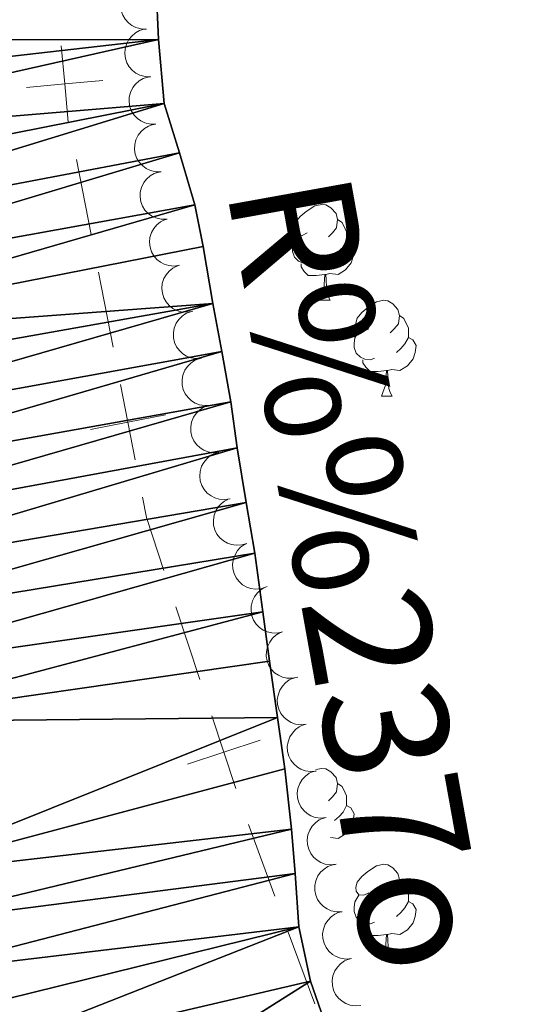
# Model space of a CAD drawing. Units: metres. Extents: x 627701 to 632211, y 699342 to 702395.
# Drawn here: x 629793 to 629845, y 700552 to 700655 of the extents above; entities that cross this region are included whole.
import ezdxf

# ---------------------------------------------------------------- set-up
doc = ezdxf.new("R2010")
doc.units = ezdxf.units.M
doc.header["$MEASUREMENT"] = 0
for name, color, linetype, lineweight in [('Carátula', 7, 'Continuous', 0), ('Divisiones administrativas específicas', 7, 'Continuous', 0), ('Elementos auxiliares', 7, 'Continuous', 0), ('Entidades rústicas y varios', 7, 'Continuous', 0), ('Hidrografía', 7, 'Continuous', 0), ('Textos de rotulación', 7, 'Continuous', 0)]:
    doc.layers.add(name, color=color, linetype=linetype, lineweight=lineweight)
doc.styles.add('Style-timesi', font='timesi.shx', dxfattribs={"bigfont": 'timesibig.shx'})

msp = doc.modelspace()

# ---------------------------------------------------------------- linework, layer by layer
at = {"layer": 'Carátula', "color": 7, "linetype": 'Continuous', "lineweight": 0}
msp.add_3dface([(627756.5, 699342.145), (632210.719, 699425.257), (632155.311, 702394.75), (627701.091, 702311.638)], dxfattribs=at)
at = {"layer": 'Divisiones administrativas específicas', "color": 250, "linetype": 'Continuous', "lineweight": 0}
for p, q in [((629799.183, 700640.475), (629800.72, 700632.624)), ((629801.489, 700628.698), (629803.027, 700620.847)), ((629809.591, 700593.679), (629812.092, 700586.08)), ((629817.175, 700570.91), (629819.955, 700563.408)), ((629821.345, 700559.658), (629824.124, 700552.156))]:
    msp.add_line(p, q, dxfattribs=at)
at = {"layer": 'Divisiones administrativas específicas', "color": 250, "linetype": 'Continuous', "lineweight": 0, "flags": 128}
for points, elevation in [([(629797.567, 700652.351), (629797.947, 700648.369), (629798.327, 700644.387)], 347.377), ([(629801.929, 700648.749), (629797.947, 700648.369), (629793.965, 700647.989)], 347.377), ([(629803.795, 700616.922), (629804.564, 700612.996), (629805.333, 700609.071)], 347.364), ([(629808.489, 700613.765), (629804.564, 700612.996), (629800.639, 700612.228)], 347.364), ([(629813.343, 700582.28), (629814.594, 700578.481), (629815.844, 700574.681)], 347.318), ([(629818.393, 700579.731), (629814.594, 700578.481), (629810.794, 700577.23)], 347.318)]:
    msp.add_lwpolyline(points, dxfattribs=dict(at, elevation=elevation))
msp.add_lwpolyline([(629806.101, 700605.146), (629806.52, 700603.008), (629808.34, 700597.478)], dxfattribs=at)
at = {"layer": 'Elementos auxiliares', "color": 250, "linetype": 'Continuous', "lineweight": 0}
msp.add_3dface([(628620.16, 699752.24), (628577.54, 702065.49), (632003.66, 702129.47), (632047.42, 699816.19)], dxfattribs=at)
at = {"layer": 'Entidades rústicas y varios', "color": 92, "linetype": 'Continuous', "lineweight": 0, "flags": 128}
for points, elevation in [([(629806.525, 700654.11), (629805.963, 700654.122), (629805.398, 700654.276), (629804.969, 700654.495), (629804.62, 700654.772), (629804.288, 700655.137), (629804.037, 700655.56), (629803.875, 700656.024), (629803.814, 700656.522), (629803.845, 700657.029), (629803.981, 700657.518), (629804.24, 700658.004), (629804.547, 700658.364), (629804.925, 700658.684), (629805.351, 700658.929), (629805.716, 700659.039), (629806.101, 700659.092)], 360.865), ([(629806.949, 700649.128), (629806.387, 700649.14), (629805.822, 700649.294), (629805.392, 700649.513), (629805.044, 700649.791), (629804.712, 700650.155), (629804.461, 700650.579), (629804.299, 700651.042), (629804.238, 700651.541), (629804.269, 700652.047), (629804.405, 700652.536), (629804.664, 700653.023), (629804.971, 700653.382), (629805.349, 700653.702), (629805.775, 700653.948), (629806.14, 700654.058), (629806.525, 700654.11)], 360.819), ([(629807.475, 700644.157), (629806.913, 700644.152), (629806.344, 700644.29), (629805.908, 700644.496), (629805.551, 700644.764), (629805.209, 700645.119), (629804.946, 700645.534), (629804.771, 700645.993), (629804.696, 700646.49), (629804.712, 700646.997), (629804.834, 700647.489), (629805.079, 700647.983), (629805.375, 700648.352), (629805.743, 700648.682), (629806.163, 700648.94), (629806.524, 700649.06), (629806.907, 700649.124)], 360.782), ([(629808.043, 700639.189), (629807.481, 700639.184), (629806.912, 700639.322), (629806.476, 700639.529), (629806.119, 700639.796), (629805.777, 700640.151), (629805.514, 700640.567), (629805.339, 700641.025), (629805.264, 700641.522), (629805.28, 700642.029), (629805.402, 700642.522), (629805.646, 700643.016), (629805.943, 700643.384), (629806.311, 700643.715), (629806.73, 700643.972), (629807.092, 700644.093), (629807.475, 700644.157)], 360.782), ([(629808.611, 700634.221), (629808.049, 700634.217), (629807.479, 700634.355), (629807.044, 700634.561), (629806.687, 700634.828), (629806.345, 700635.183), (629806.082, 700635.599), (629805.907, 700636.058), (629805.831, 700636.554), (629805.847, 700637.061), (629805.969, 700637.554), (629806.214, 700638.048), (629806.51, 700638.417), (629806.879, 700638.747), (629807.298, 700639.005), (629807.66, 700639.125), (629808.043, 700639.189)], 360.782), ([(629809.974, 700629.405), (629809.419, 700629.318), (629808.835, 700629.371), (629808.374, 700629.511), (629807.982, 700629.723), (629807.591, 700630.024), (629807.27, 700630.397), (629807.03, 700630.825), (629806.883, 700631.305), (629806.824, 700631.809), (629806.872, 700632.314), (629807.042, 700632.839), (629807.281, 700633.247), (629807.597, 700633.628), (629807.974, 700633.944), (629808.314, 700634.116), (629808.684, 700634.236)], 360.732), ([(629811.263, 700624.575), (629810.708, 700624.488), (629810.125, 700624.541), (629809.663, 700624.681), (629809.271, 700624.893), (629808.881, 700625.194), (629808.56, 700625.567), (629808.319, 700625.995), (629808.172, 700626.475), (629808.114, 700626.979), (629808.162, 700627.484), (629808.332, 700628.009), (629808.571, 700628.417), (629808.887, 700628.798), (629809.264, 700629.114), (629809.604, 700629.286), (629809.974, 700629.406)], 360.649), ([(629812.275, 700619.682), (629811.715, 700619.639), (629811.137, 700619.738), (629810.689, 700619.914), (629810.315, 700620.157), (629809.949, 700620.488), (629809.659, 700620.885), (629809.453, 700621.33), (629809.344, 700621.821), (629809.325, 700622.328), (629809.413, 700622.827), (629809.624, 700623.337), (629809.894, 700623.725), (629810.239, 700624.079), (629810.64, 700624.365), (629810.993, 700624.51), (629811.371, 700624.6)], 360.576), ([(629813.179, 700614.765), (629812.619, 700614.722), (629812.042, 700614.821), (629811.593, 700614.997), (629811.219, 700615.239), (629810.853, 700615.57), (629810.563, 700615.967), (629810.357, 700616.413), (629810.248, 700616.903), (629810.229, 700617.41), (629810.317, 700617.91), (629810.528, 700618.419), (629810.799, 700618.807), (629811.144, 700619.162), (629811.545, 700619.448), (629811.897, 700619.592), (629812.275, 700619.682)], 360.538), ([(629814.084, 700609.847), (629813.523, 700609.804), (629812.946, 700609.903), (629812.497, 700610.08), (629812.123, 700610.322), (629811.758, 700610.653), (629811.467, 700611.05), (629811.261, 700611.495), (629811.152, 700611.986), (629811.134, 700612.493), (629811.222, 700612.992), (629811.432, 700613.502), (629811.703, 700613.89), (629812.048, 700614.245), (629812.449, 700614.53), (629812.801, 700614.675), (629813.179, 700614.765)], 360.501), ([(629815.264, 700604.994), (629814.711, 700604.898), (629814.126, 700604.942), (629813.663, 700605.074), (629813.267, 700605.28), (629812.872, 700605.574), (629812.545, 700605.941), (629812.297, 700606.365), (629812.142, 700606.843), (629812.075, 700607.346), (629812.115, 700607.852), (629812.276, 700608.379), (629812.508, 700608.791), (629812.818, 700609.177), (629813.189, 700609.5), (629813.527, 700609.677), (629813.894, 700609.803)], 360.467), ([(629817.01, 700600.321), (629816.475, 700600.151), (629815.89, 700600.116), (629815.413, 700600.185), (629814.993, 700600.335), (629814.562, 700600.574), (629814.188, 700600.894), (629813.886, 700601.28), (629813.668, 700601.733), (629813.534, 700602.222), (629813.505, 700602.729), (629813.594, 700603.273), (629813.769, 700603.712), (629814.023, 700604.137), (629814.348, 700604.506), (629814.659, 700604.728), (629815.006, 700604.902)], 360.465), ([(629819.014, 700595.74), (629818.479, 700595.57), (629817.894, 700595.535), (629817.417, 700595.604), (629816.997, 700595.755), (629816.566, 700595.993), (629816.192, 700596.313), (629815.89, 700596.7), (629815.672, 700597.152), (629815.538, 700597.642), (629815.509, 700598.148), (629815.598, 700598.693), (629815.773, 700599.132), (629816.027, 700599.556), (629816.352, 700599.926), (629816.663, 700600.147), (629817.01, 700600.321)], 360.406), ([(629820.744, 700591.056), (629820.195, 700590.933), (629819.61, 700590.95), (629819.14, 700591.06), (629818.736, 700591.247), (629818.327, 700591.523), (629817.983, 700591.874), (629817.716, 700592.286), (629817.538, 700592.756), (629817.448, 700593.255), (629817.464, 700593.762), (629817.6, 700594.297), (629817.813, 700594.719), (629818.104, 700595.119), (629818.46, 700595.459), (629818.789, 700595.652), (629819.15, 700595.795)], 360.409), ([(629822.335, 700586.325), (629821.786, 700586.203), (629821.201, 700586.219), (629820.731, 700586.33), (629820.327, 700586.517), (629819.918, 700586.792), (629819.574, 700587.144), (629819.307, 700587.556), (629819.129, 700588.026), (629819.039, 700588.525), (629819.055, 700589.032), (629819.191, 700589.566), (629819.404, 700589.989), (629819.695, 700590.389), (629820.051, 700590.729), (629820.38, 700590.922), (629820.741, 700591.065)], 360.714), ([(629823.226, 700581.396), (629822.667, 700581.337), (629822.087, 700581.419), (629821.633, 700581.582), (629821.252, 700581.814), (629820.878, 700582.134), (629820.576, 700582.522), (629820.357, 700582.962), (629820.234, 700583.449), (629820.2, 700583.955), (629820.274, 700584.457), (629820.47, 700584.973), (629820.729, 700585.368), (629821.064, 700585.733), (629821.456, 700586.03), (629821.805, 700586.185), (629822.18, 700586.285)], 360.833), ([(629824.27, 700576.509), (629823.711, 700576.45), (629823.131, 700576.532), (629822.677, 700576.696), (629822.297, 700576.927), (629821.922, 700577.248), (629821.62, 700577.636), (629821.402, 700578.076), (629821.279, 700578.563), (629821.246, 700579.069), (629821.32, 700579.571), (629821.516, 700580.087), (629821.775, 700580.482), (629822.11, 700580.846), (629822.503, 700581.143), (629822.851, 700581.298), (629823.226, 700581.399)], 360.833), ([(629825.311, 700571.631), (629824.752, 700571.572), (629824.172, 700571.655), (629823.718, 700571.818), (629823.338, 700572.05), (629822.963, 700572.37), (629822.661, 700572.759), (629822.443, 700573.199), (629822.32, 700573.686), (629822.287, 700574.192), (629822.361, 700574.694), (629822.557, 700575.209), (629822.816, 700575.604), (629823.151, 700575.969), (629823.544, 700576.266), (629823.892, 700576.421), (629824.267, 700576.521)], 360.477), ([(629826.352, 700566.754), (629825.793, 700566.695), (629825.213, 700566.778), (629824.76, 700566.941), (629824.379, 700567.173), (629824.004, 700567.493), (629823.702, 700567.882), (629823.484, 700568.321), (629823.361, 700568.808), (629823.328, 700569.314), (629823.402, 700569.816), (629823.598, 700570.332), (629823.857, 700570.727), (629824.192, 700571.092), (629824.585, 700571.389), (629824.933, 700571.543), (629825.308, 700571.644)], 360.12), ([(629826.983, 700561.795), (629826.421, 700561.77), (629825.848, 700561.888), (629825.405, 700562.079), (629825.039, 700562.333), (629824.685, 700562.676), (629824.407, 700563.082), (629824.216, 700563.535), (629824.123, 700564.028), (629824.121, 700564.536), (629824.226, 700565.032), (629824.453, 700565.534), (629824.736, 700565.913), (629825.093, 700566.256), (629825.503, 700566.529), (629825.86, 700566.662), (629826.241, 700566.739)], 359.893), ([(629827.947, 700556.892), (629827.387, 700556.838), (629826.808, 700556.926), (629826.356, 700557.093), (629825.977, 700557.328), (629825.606, 700557.652), (629825.307, 700558.043), (629825.093, 700558.485), (629824.974, 700558.973), (629824.946, 700559.48), (629825.024, 700559.981), (629825.225, 700560.495), (629825.488, 700560.887), (629825.826, 700561.249), (629826.221, 700561.542), (629826.571, 700561.694), (629826.947, 700561.791)], 359.748), ([(629828.947, 700551.993), (629828.387, 700551.939), (629827.808, 700552.027), (629827.356, 700552.195), (629826.977, 700552.43), (629826.605, 700552.753), (629826.307, 700553.145), (629826.092, 700553.586), (629825.974, 700554.074), (629825.946, 700554.581), (629826.024, 700555.082), (629826.225, 700555.596), (629826.487, 700555.989), (629826.826, 700556.35), (629827.221, 700556.643), (629827.571, 700556.795), (629827.947, 700556.892)], 359.711)]:
    msp.add_lwpolyline(points, dxfattribs=dict(at, elevation=elevation))
for points in [[(629823.317, 700632.801), (629822.787, 700632.536), (629822.257, 700632.591), (629821.992, 700632.961), (629821.937, 700633.386), (629822.097, 700633.906), (629822.577, 700634.501), (629823.212, 700635.031), (629824.112, 700635.616), (629824.857, 700635.776), (629825.282, 700635.721), (629825.812, 700635.406), (629826.342, 700634.821), (629826.502, 700634.181), (629826.392, 700633.331), (629825.967, 700632.801), (629825.547, 700632.376)], [(629826.502, 700634.181), (629826.977, 700633.866), (629827.292, 700633.226), (629827.452, 700632.906), (629827.452, 700632.326), (629827.452, 700631.901), (629827.082, 700631.211), (629826.662, 700630.731), (629826.182, 700630.311)], [(629823.902, 700629.721), (629823.477, 700629.561), (629822.892, 700629.621), (629822.417, 700629.831), (629821.992, 700630.256), (629821.777, 700630.841), (629821.777, 700631.261), (629821.832, 700631.846), (629822.257, 700632.536)], [(629827.452, 700631.901), (629827.907, 700631.651), (629828.252, 700631.036), (629828.142, 700630.311), (629827.932, 700629.671), (629827.347, 700628.931), (629826.552, 700628.451), (629825.702, 700628.556), (629825.272, 700628.426)], [(629825.162, 700628.426), (629824.272, 700628.341), (629823.427, 700628.341), (629823.002, 700628.771), (629822.682, 700629.246), (629822.682, 700629.561)], [(629824.617, 700625.741), (629825.052, 700626.901), (629825.162, 700628.426), (629825.272, 700628.426), (629825.307, 700627.841), (629825.342, 700627.156), (629825.412, 700626.541), (629825.527, 700626.141), (629825.742, 700625.741)], [(629824.617, 700625.741), (629825.742, 700625.741)], [(629829.792, 700622.766), (629829.262, 700622.501), (629828.732, 700622.556), (629828.467, 700622.926), (629828.412, 700623.351), (629828.572, 700623.871), (629829.052, 700624.466), (629829.687, 700624.996), (629830.587, 700625.581), (629831.332, 700625.741), (629831.757, 700625.686), (629832.287, 700625.371), (629832.817, 700624.786), (629832.977, 700624.146), (629832.867, 700623.296), (629832.442, 700622.766), (629832.022, 700622.341)], [(629832.977, 700624.146), (629833.452, 700623.831), (629833.767, 700623.191), (629833.927, 700622.871), (629833.927, 700622.291), (629833.927, 700621.866), (629833.557, 700621.176), (629833.137, 700620.696), (629832.657, 700620.276)], [(629830.377, 700619.686), (629829.952, 700619.526), (629829.367, 700619.586), (629828.892, 700619.796), (629828.467, 700620.221), (629828.252, 700620.806), (629828.252, 700621.226), (629828.307, 700621.811), (629828.732, 700622.501)], [(629833.927, 700621.866), (629834.382, 700621.616), (629834.727, 700621.001), (629834.617, 700620.276), (629834.407, 700619.636), (629833.822, 700618.896), (629833.027, 700618.416), (629832.177, 700618.521), (629831.747, 700618.391)], [(629831.637, 700618.391), (629830.747, 700618.306), (629829.902, 700618.306), (629829.477, 700618.736), (629829.157, 700619.211), (629829.157, 700619.526)], [(629831.092, 700615.706), (629831.527, 700616.866), (629831.637, 700618.391), (629831.747, 700618.391), (629831.782, 700617.806), (629831.817, 700617.121), (629831.887, 700616.506), (629832.002, 700616.106), (629832.217, 700615.706)], [(629831.092, 700615.706), (629832.217, 700615.706)], [(629824.24, 700576.651), (629824.857, 700576.784), (629825.282, 700576.729), (629825.812, 700576.414), (629826.342, 700575.829), (629826.502, 700575.189), (629826.392, 700574.339), (629825.967, 700573.809), (629825.547, 700573.384)], [(629826.502, 700575.189), (629826.977, 700574.874), (629827.292, 700574.234), (629827.452, 700573.914), (629827.452, 700573.334), (629827.452, 700572.909), (629827.082, 700572.219), (629826.662, 700571.739), (629826.182, 700571.319)], [(629827.452, 700572.909), (629827.907, 700572.659), (629828.252, 700572.044), (629828.142, 700571.319), (629827.932, 700570.679), (629827.347, 700569.939), (629826.552, 700569.459), (629825.754, 700569.558)], [(629829.792, 700563.774), (629829.262, 700563.509), (629828.732, 700563.564), (629828.467, 700563.934), (629828.412, 700564.359), (629828.572, 700564.879), (629829.052, 700565.474), (629829.687, 700566.004), (629830.587, 700566.589), (629831.332, 700566.749), (629831.757, 700566.694), (629832.287, 700566.379), (629832.817, 700565.794), (629832.977, 700565.154), (629832.867, 700564.304), (629832.442, 700563.774), (629832.022, 700563.349)], [(629832.977, 700565.154), (629833.452, 700564.839), (629833.767, 700564.199), (629833.927, 700563.879), (629833.927, 700563.299), (629833.927, 700562.874), (629833.557, 700562.184), (629833.137, 700561.704), (629832.657, 700561.284)], [(629830.377, 700560.694), (629829.952, 700560.534), (629829.367, 700560.594), (629828.892, 700560.804), (629828.467, 700561.229), (629828.252, 700561.814), (629828.252, 700562.234), (629828.307, 700562.819), (629828.732, 700563.509)], [(629833.927, 700562.874), (629834.382, 700562.624), (629834.727, 700562.009), (629834.617, 700561.284), (629834.407, 700560.644), (629833.822, 700559.904), (629833.027, 700559.424), (629832.177, 700559.529), (629831.747, 700559.399)], [(629831.637, 700559.399), (629830.747, 700559.314), (629829.902, 700559.314), (629829.477, 700559.744), (629829.157, 700560.219), (629829.157, 700560.534)], [(629831.092, 700556.714), (629831.527, 700557.874), (629831.637, 700559.399), (629831.747, 700559.399), (629831.782, 700558.814), (629831.817, 700558.129), (629831.887, 700557.514), (629832.002, 700557.114), (629832.217, 700556.714)], [(629831.092, 700556.714), (629832.217, 700556.714)]]:
    msp.add_lwpolyline(points, dxfattribs=at)
at = {"layer": 'Hidrografía', "color": 142, "linetype": 'Continuous', "lineweight": 25}
msp.add_polyline3d([(629807.527, 700658.496, 347.308), (629807.769, 700653.03, 347.308), (629808.362, 700646.332, 347.308), (629809.951, 700641.167, 347.308), (629811.583, 700635.719, 347.308), (629812.446, 700631.364, 347.308), (629813.453, 700625.399, 347.308), (629814.379, 700620.394, 347.308), (629815.32, 700615.137, 347.308), (629816.009, 700610.319, 347.308), (629816.947, 700604.576, 347.308), (629817.833, 700599.287, 347.308), (629818.679, 700593.143, 347.308), (629819.387, 700587.985, 347.308), (629820.22, 700582.094, 347.308), (629820.995, 700576.741, 347.308), (629821.681, 700570.417, 347.308), (629822.077, 700565.784, 347.308), (629822.438, 700560.21, 347.308), (629823.658, 700554.512, 347.308), (629825.611, 700548.911, 347.308)], dxfattribs=at)

# ---------------------------------------------------------------- texts
at = {"layer": 'Textos de rotulación', "color": 142, "linetype": 'Continuous', "lineweight": 0, "style": 'Style-timesi'}
msp.add_text('R%%237o', height=13, rotation=280.2079, dxfattribs=at).set_placement((629814.825, 700637.522, 347.308))

# ---------------------------------------------------------------- meshes
at = {"layer": 'Hidrografía', "color": 154, "linetype": 'Continuous', "lineweight": 25}
mesh = msp.add_polyface(dxfattribs=at)
corners = [(629802.142, 700706.137, 347.563), (629754.511, 700684.08, 347.563), (629803.706, 700701.934, 347.563), (629804.819, 700696.628, 347.563), (629805.442, 700691.466, 347.563), (629755.134, 700678.917, 347.563), (629806.449, 700686.551, 347.563), (629806.677, 700681.337, 347.535), (629756.413, 700673.706, 347.563), (629757.511, 700668.683, 347.563), (629807.109, 700675.513, 347.535), (629807.466, 700670.023, 347.535), (629758.387, 700663.56, 347.563), (629807.476, 700664.628, 347.393), (629758.706, 700658.241, 347.563), (629807.527, 700658.496, 347.308), (629758.91, 700652.94, 347.563), (629807.769, 700653.03, 347.308), (629759.462, 700647.519, 347.563), (629760.144, 700642.303, 347.563), (629808.362, 700646.332, 347.308), (629760.891, 700636.95, 347.563), (629761.476, 700631.956, 347.563), (629809.951, 700641.167, 347.308), (629761.929, 700626.784, 347.563), (629811.583, 700635.719, 347.308), (629762.892, 700621.639, 347.563), (629812.446, 700631.364, 347.308), (629813.453, 700625.399, 347.308), (629763.735, 700616.603, 347.563), (629764.926, 700611.443, 347.563), (629814.379, 700620.394, 347.308), (629766.141, 700606.342, 347.563), (629815.32, 700615.137, 347.308), (629767.802, 700601.405, 347.563), (629816.009, 700610.319, 347.308)]
mesh.append_faces([[corners[k] for k in face] for face in [(0, 1, 2), (2, 1, 3), (3, 1, 4), (4, 5, 6), (6, 5, 7), (7, 9, 10), (10, 9, 11), (11, 12, 13), (13, 14, 15), (15, 16, 17), (17, 19, 20), (20, 22, 23), (23, 24, 25), (25, 26, 27), (27, 26, 28), (28, 30, 31), (31, 32, 33), (33, 34, 35)]], dxfattribs={"vtx0": -1, "vtx1": -1, "color": 154})
mesh.append_faces([[corners[k] for k in face] for face in [(4, 1, 5), (7, 5, 8), (7, 8, 9), (11, 9, 12), (13, 12, 14), (15, 14, 16), (17, 16, 18), (17, 18, 19), (20, 19, 21), (20, 21, 22), (23, 22, 24), (25, 24, 26), (28, 26, 29), (28, 29, 30), (31, 30, 32), (33, 32, 34)]], dxfattribs={"vtx0": -1, "vtx2": -1, "color": 154})
mesh = msp.add_polyface(dxfattribs=at)
corners = [(629816.009, 700610.319, 347.308), (629767.802, 700601.405, 347.563), (629769.939, 700596.61, 347.563), (629816.947, 700604.576, 347.308), (629771.625, 700591.733, 347.563), (629817.833, 700599.287, 347.308), (629773.292, 700586.685, 347.563), (629818.679, 700593.143, 347.308), (629775.299, 700581.654, 347.563), (629819.387, 700587.985, 347.308), (629820.22, 700582.094, 347.308), (629778.699, 700565.486, 347.308), (629820.995, 700576.741, 347.308), (629821.681, 700570.417, 347.308), (629779.943, 700560.387, 347.308), (629822.077, 700565.784, 347.308), (629781.837, 700555.349, 347.308), (629822.438, 700560.21, 347.308), (629783.404, 700550.581, 347.308), (629784.987, 700545.497, 347.308), (629823.658, 700554.512, 347.308), (629789.202, 700532.809, 347.308), (629825.611, 700548.911, 347.308), (629791.409, 700528.273, 347.308), (629827.887, 700543.639, 347.308), (629793.514, 700523.53, 347.308), (629830.574, 700537.594, 347.308), (629795.898, 700518.861, 347.308), (629798.055, 700514.211, 347.308), (629833.778, 700533.001, 347.308), (629800.676, 700509.894, 347.308), (629837.521, 700527.894, 347.308), (629803.143, 700505.798, 347.308), (629840.799, 700522.991, 347.308), (629805.514, 700501.386, 347.308), (629808.137, 700497.042, 347.308), (629844.096, 700518.769, 347.308)]
mesh.append_faces([[corners[k] for k in face] for face in [(0, 2, 3), (3, 4, 5), (5, 6, 7), (7, 8, 9), (9, 8, 10), (10, 11, 12), (12, 11, 13), (13, 14, 15), (15, 16, 17), (17, 19, 20), (20, 21, 22), (22, 23, 24), (24, 25, 26), (26, 28, 29), (29, 30, 31), (31, 32, 33), (33, 35, 36)]], dxfattribs={"vtx0": -1, "vtx1": -1, "color": 154})
mesh.append_faces([[corners[k] for k in face] for face in [(0, 1, 2), (3, 2, 4), (5, 4, 6), (7, 6, 8), (10, 8, 11), (13, 11, 14), (15, 14, 16), (17, 16, 18), (17, 18, 19), (20, 19, 21), (22, 21, 23), (24, 23, 25), (26, 25, 27), (26, 27, 28), (29, 28, 30), (31, 30, 32), (33, 32, 34)]], dxfattribs={"vtx0": -1, "vtx2": -1, "color": 154})

doc.saveas('drawing.dxf')
